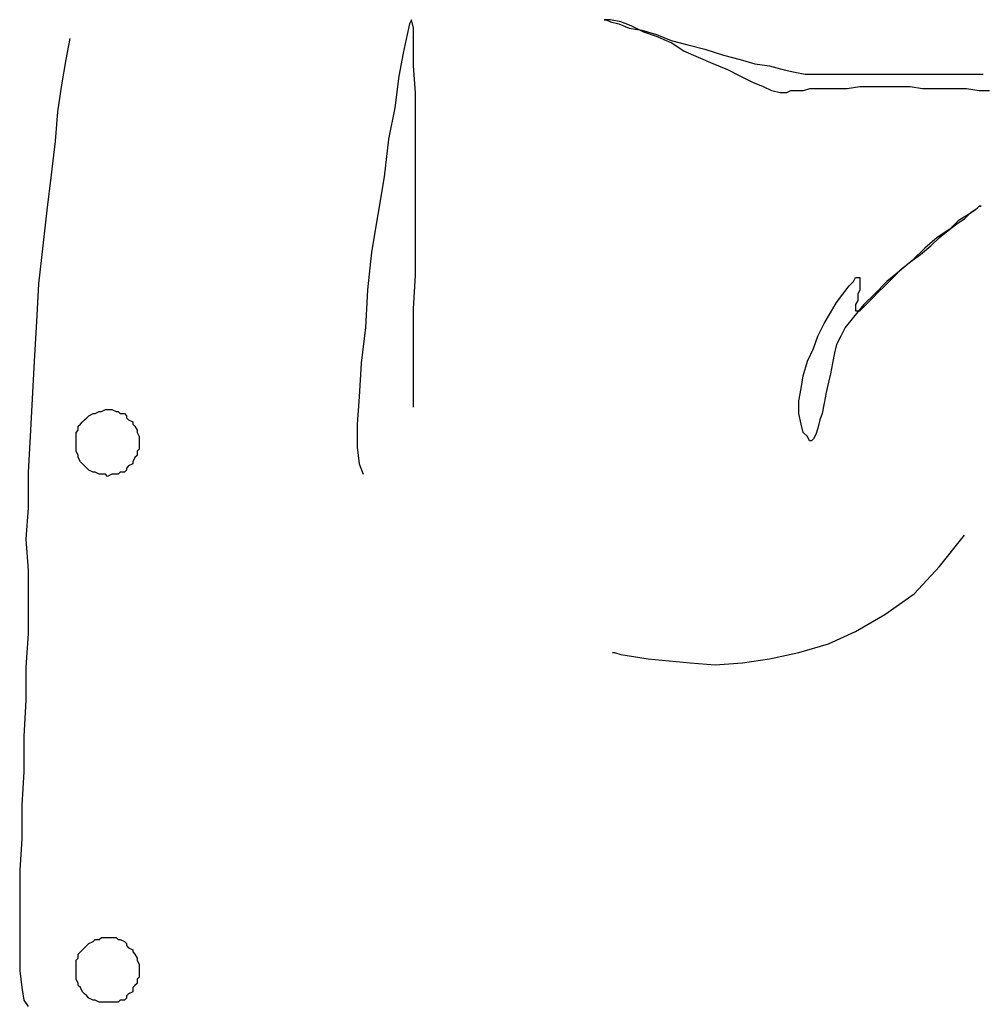
# Model space of a CAD drawing. Extents: x 437499 to 437642, y 4414845 to 4414863.
# Drawn here: x 437581 to 437582, y 4414849 to 4414850 of the extents above; entities that cross this region are included whole.
import ezdxf

# ---------------------------------------------------------------- set-up
doc = ezdxf.new("R2010")
doc.units = 0
doc.header["$LTSCALE"] = 0.2

msp = doc.modelspace()

# ---------------------------------------------------------------- linework, layer by layer
at = {"linetype": 'Continuous', "lineweight": -3}
for p, q in [((437581.47446, 4414849.58593), (437581.47407, 4414849.584)), ((437581.47484, 4414849.58671), (437581.47446, 4414849.58593)), ((437581.47524, 4414849.58515), (437581.47484, 4414849.58671)), ((437581.51038, 4414849.58671), (437581.51076, 4414849.58671)), ((437581.51153, 4414849.58671), (437581.51038, 4414849.58671)), ((437581.51076, 4414849.58671), (437581.51153, 4414849.58633)), ((437581.51346, 4414849.58633), (437581.51153, 4414849.58671)), ((437581.51153, 4414849.58633), (437581.51308, 4414849.58593)), ((437581.51308, 4414849.58593), (437581.51501, 4414849.58515)), ((437581.51539, 4414849.58555), (437581.51346, 4414849.58633)), ((437581.47524, 4414849.58245), (437581.47524, 4414849.58515)), ((437581.51501, 4414849.58515), (437581.51733, 4414849.58477)), ((437581.51772, 4414849.58439), (437581.51539, 4414849.58555)), ((437581.51733, 4414849.58477), (437581.52003, 4414849.584)), ((437581.52003, 4414849.58362), (437581.51772, 4414849.58439)), ((437581.41187, 4414849.58322), (437581.41111, 4414849.57936)), ((437581.47407, 4414849.584), (437581.47331, 4414849.58052)), ((437581.47524, 4414849.57821), (437581.47524, 4414849.58245)), ((437581.52003, 4414849.584), (437581.52274, 4414849.58284)), ((437581.52274, 4414849.58245), (437581.52003, 4414849.58362)), ((437581.52274, 4414849.58284), (437581.52582, 4414849.58207)), ((437581.52506, 4414849.58091), (437581.52274, 4414849.58245)), ((437581.47331, 4414849.58052), (437581.47253, 4414849.57628)), ((437581.52776, 4414849.57976), (437581.52506, 4414849.58091)), ((437581.52582, 4414849.58207), (437581.52893, 4414849.58129)), ((437581.52893, 4414849.58129), (437581.53239, 4414849.58014)), ((437581.41111, 4414849.57936), (437581.41033, 4414849.57472)), ((437581.53046, 4414849.57859), (437581.52776, 4414849.57976)), ((437581.53239, 4414849.58014), (437581.53549, 4414849.57936)), ((437581.53549, 4414849.57936), (437581.53819, 4414849.57859)), ((437581.47562, 4414849.57319), (437581.47524, 4414849.57821)), ((437581.53317, 4414849.57743), (437581.53046, 4414849.57859)), ((437581.53549, 4414849.57628), (437581.53317, 4414849.57743)), ((437581.53819, 4414849.57859), (437581.54089, 4414849.57821)), ((437581.54089, 4414849.57821), (437581.5436, 4414849.57743)), ((437581.5436, 4414849.57743), (437581.54553, 4414849.57705)), ((437581.54553, 4414849.57705), (437581.54746, 4414849.57666)), ((437581.47253, 4414849.57628), (437581.47176, 4414849.57048)), ((437581.53781, 4414849.57512), (437581.53549, 4414849.57628)), ((437581.53974, 4414849.57434), (437581.53781, 4414849.57512)), ((437581.54746, 4414849.57666), (437581.54939, 4414849.57666)), ((437581.54939, 4414849.57666), (437581.5521, 4414849.57666)), ((437581.5521, 4414849.57666), (437581.55596, 4414849.57666)), ((437581.55596, 4414849.57666), (437581.56022, 4414849.57666)), ((437581.56022, 4414849.57666), (437581.56485, 4414849.57666)), ((437581.56485, 4414849.57666), (437581.56987, 4414849.57666)), ((437581.56987, 4414849.57666), (437581.57528, 4414849.57666)), ((437581.57528, 4414849.57666), (437581.5803, 4414849.57666)), ((437581.41033, 4414849.57472), (437581.40956, 4414849.56971)), ((437581.54129, 4414849.57357), (437581.53974, 4414849.57434)), ((437581.54282, 4414849.57319), (437581.54129, 4414849.57357)), ((437581.54475, 4414849.57357), (437581.54399, 4414849.57319)), ((437581.54592, 4414849.57357), (437581.54475, 4414849.57357)), ((437581.54708, 4414849.57357), (437581.54592, 4414849.57357)), ((437581.54824, 4414849.57395), (437581.54708, 4414849.57357)), ((437581.54979, 4414849.57395), (437581.54824, 4414849.57395)), ((437581.55172, 4414849.57395), (437581.54979, 4414849.57395)), ((437581.55325, 4414849.57395), (437581.55172, 4414849.57395)), ((437581.5552, 4414849.57395), (437581.55325, 4414849.57395)), ((437581.55751, 4414849.57434), (437581.5552, 4414849.57395)), ((437581.55944, 4414849.57434), (437581.55751, 4414849.57434)), ((437581.56175, 4414849.57434), (437581.55944, 4414849.57434)), ((437581.56408, 4414849.57434), (437581.56175, 4414849.57434)), ((437581.56678, 4414849.57434), (437581.56408, 4414849.57434)), ((437581.5691, 4414849.57395), (437581.56678, 4414849.57434)), ((437581.5718, 4414849.57395), (437581.5691, 4414849.57395)), ((437581.57489, 4414849.57395), (437581.5718, 4414849.57395)), ((437581.57721, 4414849.57395), (437581.57489, 4414849.57395)), ((437581.57953, 4414849.57357), (437581.57721, 4414849.57395)), ((437581.58146, 4414849.57357), (437581.57953, 4414849.57357)), ((437581.47562, 4414849.567), (437581.47562, 4414849.57319)), ((437581.54399, 4414849.57319), (437581.54282, 4414849.57319)), ((437581.40956, 4414849.56971), (437581.40918, 4414849.56429)), ((437581.47176, 4414849.57048), (437581.4706, 4414849.56469)), ((437581.47562, 4414849.56043), (437581.47562, 4414849.567)), ((437581.40918, 4414849.56429), (437581.4084, 4414849.55812)), ((437581.4706, 4414849.56469), (437581.46983, 4414849.55773)), ((437581.47562, 4414849.55348), (437581.47562, 4414849.56043)), ((437581.4084, 4414849.55812), (437581.40763, 4414849.55155)), ((437581.46983, 4414849.55773), (437581.46867, 4414849.55078)), ((437581.47562, 4414849.54652), (437581.47562, 4414849.55348)), ((437581.40763, 4414849.55155), (437581.40685, 4414849.54499)), ((437581.57877, 4414849.55155), (437581.57759, 4414849.55078)), ((437581.57799, 4414849.55116), (437581.57915, 4414849.55193)), ((437581.57953, 4414849.55231), (437581.57877, 4414849.55155)), ((437581.57915, 4414849.55193), (437581.57953, 4414849.55231)), ((437581.57992, 4414849.55231), (437581.57953, 4414849.55231)), ((437581.57953, 4414849.55231), (437581.57992, 4414849.55231)), ((437581.46867, 4414849.55078), (437581.4675, 4414849.54381)), ((437581.57566, 4414849.54962), (437581.57413, 4414849.54807)), ((437581.57759, 4414849.55078), (437581.57566, 4414849.54962)), ((437581.57566, 4414849.54923), (437581.57682, 4414849.55)), ((437581.57682, 4414849.55), (437581.57799, 4414849.55116)), ((437581.57413, 4414849.54807), (437581.5718, 4414849.54652)), ((437581.5722, 4414849.54652), (437581.57413, 4414849.54807)), ((437581.57413, 4414849.54807), (437581.57566, 4414849.54923)), ((437581.47562, 4414849.53957), (437581.47562, 4414849.54652)), ((437581.5718, 4414849.54652), (437581.56949, 4414849.54459)), ((437581.57065, 4414849.54499), (437581.5722, 4414849.54652)), ((437581.40685, 4414849.54499), (437581.40608, 4414849.53802)), ((437581.56949, 4414849.54459), (437581.56716, 4414849.54228)), ((437581.56872, 4414849.54343), (437581.57065, 4414849.54499)), ((437581.4675, 4414849.54381), (437581.46674, 4414849.53687)), ((437581.56716, 4414849.54228), (437581.56872, 4414849.54343)), ((437581.5637, 4414849.53919), (437581.56523, 4414849.54073)), ((437581.56716, 4414849.54228), (437581.56485, 4414849.54035)), ((437581.56523, 4414849.54073), (437581.56716, 4414849.54228)), ((437581.47524, 4414849.53338), (437581.47562, 4414849.53957)), ((437581.55635, 4414849.53842), (437581.55673, 4414849.53919)), ((437581.55673, 4414849.53919), (437581.55751, 4414849.53919)), ((437581.55751, 4414849.53919), (437581.55751, 4414849.5388)), ((437581.55751, 4414849.5388), (437581.55751, 4414849.53802)), ((437581.56215, 4414849.53764), (437581.5637, 4414849.53919)), ((437581.56485, 4414849.54035), (437581.56253, 4414849.53842)), ((437581.40608, 4414849.53802), (437581.4057, 4414849.53107)), ((437581.55442, 4414849.53609), (437581.55558, 4414849.53764)), ((437581.55558, 4414849.53764), (437581.55635, 4414849.53842)), ((437581.55751, 4414849.53802), (437581.55751, 4414849.53726)), ((437581.55751, 4414849.53726), (437581.55751, 4414849.53687)), ((437581.56253, 4414849.53842), (437581.56022, 4414849.53609)), ((437581.56099, 4414849.53649), (437581.56215, 4414849.53764)), ((437581.46674, 4414849.53687), (437581.46635, 4414849.52992)), ((437581.55325, 4414849.53456), (437581.55442, 4414849.53609)), ((437581.55751, 4414849.53687), (437581.55713, 4414849.53609)), ((437581.55713, 4414849.53609), (437581.55713, 4414849.53532)), ((437581.55713, 4414849.53532), (437581.55713, 4414849.53494)), ((437581.56022, 4414849.53609), (437581.55829, 4414849.53416)), ((437581.55906, 4414849.53456), (437581.55982, 4414849.53532)), ((437581.55982, 4414849.53532), (437581.56099, 4414849.53649)), ((437581.47524, 4414849.52721), (437581.47524, 4414849.53338)), ((437581.5521, 4414849.53262), (437581.55325, 4414849.53456)), ((437581.55829, 4414849.53416), (437581.55635, 4414849.53185)), ((437581.55713, 4414849.53494), (437581.55673, 4414849.53416)), ((437581.55673, 4414849.53416), (437581.55673, 4414849.53378)), ((437581.55673, 4414849.53378), (437581.55673, 4414849.53338)), ((437581.55673, 4414849.53338), (437581.55673, 4414849.533)), ((437581.55751, 4414849.533), (437581.55789, 4414849.53338)), ((437581.55789, 4414849.53338), (437581.55829, 4414849.53378)), ((437581.55829, 4414849.53378), (437581.55906, 4414849.53456)), ((437581.55094, 4414849.53069), (437581.5521, 4414849.53262)), ((437581.55635, 4414849.53185), (437581.5548, 4414849.52992)), ((437581.55673, 4414849.533), (437581.55713, 4414849.533)), ((437581.55713, 4414849.533), (437581.55751, 4414849.533)), ((437581.4057, 4414849.53107), (437581.4053, 4414849.52373)), ((437581.46635, 4414849.52992), (437581.46557, 4414849.52335)), ((437581.54979, 4414849.52837), (437581.55094, 4414849.53069)), ((437581.5548, 4414849.52992), (437581.55403, 4414849.52837)), ((437581.54901, 4414849.52606), (437581.54979, 4414849.52837)), ((437581.55403, 4414849.52837), (437581.55325, 4414849.52682)), ((437581.47524, 4414849.52257), (437581.47524, 4414849.52721)), ((437581.54786, 4414849.52373), (437581.54901, 4414849.52606)), ((437581.55325, 4414849.52682), (437581.55287, 4414849.52528)), ((437581.55287, 4414849.52528), (437581.55249, 4414849.52335)), ((437581.4053, 4414849.52373), (437581.40492, 4414849.51678)), ((437581.46557, 4414849.52335), (437581.46519, 4414849.51716)), ((437581.47524, 4414849.51832), (437581.47524, 4414849.52257)), ((437581.54708, 4414849.52102), (437581.54786, 4414849.52373)), ((437581.55249, 4414849.52335), (437581.5521, 4414849.52142)), ((437581.54668, 4414849.51871), (437581.54708, 4414849.52102)), ((437581.5521, 4414849.52142), (437581.55172, 4414849.51987)), ((437581.55172, 4414849.51987), (437581.55132, 4414849.51794)), ((437581.46519, 4414849.51716), (437581.46481, 4414849.51214)), ((437581.47524, 4414849.51601), (437581.47524, 4414849.51832)), ((437581.5463, 4414849.51639), (437581.54668, 4414849.51871)), ((437581.55132, 4414849.51794), (437581.55094, 4414849.51601)), ((437581.40492, 4414849.51678), (437581.40454, 4414849.50982)), ((437581.47524, 4414849.51523), (437581.47524, 4414849.51601)), ((437581.5463, 4414849.51408), (437581.5463, 4414849.51639)), ((437581.55094, 4414849.51601), (437581.55056, 4414849.51408)), ((437581.41458, 4414849.51292), (437581.41497, 4414849.5133)), ((437581.41497, 4414849.5133), (437581.41535, 4414849.51368)), ((437581.41535, 4414849.51368), (437581.41613, 4414849.51408)), ((437581.41613, 4414849.51408), (437581.41651, 4414849.51408)), ((437581.41651, 4414849.51408), (437581.41728, 4414849.51446)), ((437581.41728, 4414849.51446), (437581.41768, 4414849.51446)), ((437581.41768, 4414849.51446), (437581.41844, 4414849.51485)), ((437581.41844, 4414849.51485), (437581.41883, 4414849.51485)), ((437581.41883, 4414849.51485), (437581.41961, 4414849.51485)), ((437581.41961, 4414849.51485), (437581.42037, 4414849.51446)), ((437581.42037, 4414849.51446), (437581.42076, 4414849.51446)), ((437581.42076, 4414849.51446), (437581.42114, 4414849.51408)), ((437581.42114, 4414849.51408), (437581.42192, 4414849.51408)), ((437581.42192, 4414849.51408), (437581.4223, 4414849.51368)), ((437581.4223, 4414849.51368), (437581.4223, 4414849.5133)), ((437581.4223, 4414849.5133), (437581.42269, 4414849.51292)), ((437581.54668, 4414849.51214), (437581.5463, 4414849.51408)), ((437581.55056, 4414849.51408), (437581.55017, 4414849.51292)), ((437581.41342, 4414849.51175), (437581.4138, 4414849.51214)), ((437581.41342, 4414849.51099), (437581.41342, 4414849.51175)), ((437581.4138, 4414849.51214), (437581.4142, 4414849.51252)), ((437581.4142, 4414849.51252), (437581.41458, 4414849.51292)), ((437581.42269, 4414849.51292), (437581.42347, 4414849.51252)), ((437581.42347, 4414849.51252), (437581.42347, 4414849.51214)), ((437581.42347, 4414849.51214), (437581.42385, 4414849.51175)), ((437581.42385, 4414849.51175), (437581.42425, 4414849.51099)), ((437581.46481, 4414849.51214), (437581.46481, 4414849.50789)), ((437581.54708, 4414849.51059), (437581.54668, 4414849.51214)), ((437581.55017, 4414849.51292), (437581.54979, 4414849.51137)), ((437581.40454, 4414849.50982), (437581.40415, 4414849.50325)), ((437581.41304, 4414849.51059), (437581.41342, 4414849.51099)), ((437581.41304, 4414849.50982), (437581.41304, 4414849.51059)), ((437581.41304, 4414849.50944), (437581.41304, 4414849.50982)), ((437581.42425, 4414849.51099), (437581.42425, 4414849.51059)), ((437581.42425, 4414849.51059), (437581.42463, 4414849.50982)), ((437581.42463, 4414849.50982), (437581.42463, 4414849.50944)), ((437581.54786, 4414849.50982), (437581.54708, 4414849.51059)), ((437581.54824, 4414849.50906), (437581.54786, 4414849.50982)), ((437581.54939, 4414849.51021), (437581.54901, 4414849.50944)), ((437581.54979, 4414849.51137), (437581.54939, 4414849.51021)), ((437581.41304, 4414849.50866), (437581.41304, 4414849.50944)), ((437581.41304, 4414849.50828), (437581.41304, 4414849.50866)), ((437581.41304, 4414849.50751), (437581.41304, 4414849.50828)), ((437581.42463, 4414849.50944), (437581.42463, 4414849.50866)), ((437581.42463, 4414849.50866), (437581.42463, 4414849.50828)), ((437581.42463, 4414849.50828), (437581.42463, 4414849.50751)), ((437581.46481, 4414849.50789), (437581.46519, 4414849.5048)), ((437581.54863, 4414849.50906), (437581.54824, 4414849.50906)), ((437581.54901, 4414849.50944), (437581.54863, 4414849.50906)), ((437581.41304, 4414849.50713), (437581.41304, 4414849.50751)), ((437581.41342, 4414849.50635), (437581.41304, 4414849.50713)), ((437581.41342, 4414849.50596), (437581.41342, 4414849.50635)), ((437581.42425, 4414849.50635), (437581.42385, 4414849.50596)), ((437581.42463, 4414849.50751), (437581.42425, 4414849.50713)), ((437581.42425, 4414849.50713), (437581.42425, 4414849.50635)), ((437581.4138, 4414849.50518), (437581.41342, 4414849.50596)), ((437581.4142, 4414849.5048), (437581.4138, 4414849.50518)), ((437581.41458, 4414849.50442), (437581.4142, 4414849.5048)), ((437581.41497, 4414849.50403), (437581.41458, 4414849.50442)), ((437581.42269, 4414849.50442), (437581.4223, 4414849.50403)), ((437581.42347, 4414849.5048), (437581.42269, 4414849.50442)), ((437581.42385, 4414849.50596), (437581.42347, 4414849.50518)), ((437581.42347, 4414849.50518), (437581.42347, 4414849.5048)), ((437581.46519, 4414849.5048), (437581.46597, 4414849.50287)), ((437581.40415, 4414849.50325), (437581.40415, 4414849.49668)), ((437581.41535, 4414849.50365), (437581.41497, 4414849.50403)), ((437581.41613, 4414849.50325), (437581.41535, 4414849.50365)), ((437581.41651, 4414849.50325), (437581.41613, 4414849.50325)), ((437581.41728, 4414849.50287), (437581.41651, 4414849.50325)), ((437581.41768, 4414849.50287), (437581.41728, 4414849.50287)), ((437581.41844, 4414849.50287), (437581.41768, 4414849.50287)), ((437581.41883, 4414849.50249), (437581.41844, 4414849.50287)), ((437581.41961, 4414849.50287), (437581.41883, 4414849.50249)), ((437581.42037, 4414849.50287), (437581.41961, 4414849.50287)), ((437581.42076, 4414849.50287), (437581.42037, 4414849.50287)), ((437581.42114, 4414849.50325), (437581.42076, 4414849.50287)), ((437581.42192, 4414849.50325), (437581.42114, 4414849.50325)), ((437581.4223, 4414849.50365), (437581.42192, 4414849.50325)), ((437581.4223, 4414849.50403), (437581.4223, 4414849.50365)), ((437581.40415, 4414849.49668), (437581.40377, 4414849.49089)), ((437581.5722, 4414849.48587), (437581.57682, 4414849.49166)), ((437581.40377, 4414849.49089), (437581.40415, 4414849.4851)), ((437581.40415, 4414849.4851), (437581.40415, 4414849.47968)), ((437581.56756, 4414849.48085), (437581.5722, 4414849.48587)), ((437581.56215, 4414849.47699), (437581.56756, 4414849.48085)), ((437581.40415, 4414849.47968), (437581.40415, 4414849.47351)), ((437581.55673, 4414849.47389), (437581.56215, 4414849.47699)), ((437581.40415, 4414849.47351), (437581.40377, 4414849.46732)), ((437581.55172, 4414849.47158), (437581.55673, 4414849.47389)), ((437581.5463, 4414849.47003), (437581.55172, 4414849.47158)), ((437581.51193, 4414849.47003), (437581.51231, 4414849.47003)), ((437581.51231, 4414849.47003), (437581.51346, 4414849.46965)), ((437581.54089, 4414849.46887), (437581.5463, 4414849.47003)), ((437581.51346, 4414849.46965), (437581.51579, 4414849.46925)), ((437581.51579, 4414849.46925), (437581.5185, 4414849.46887)), ((437581.5185, 4414849.46887), (437581.52236, 4414849.46849)), ((437581.52236, 4414849.46849), (437581.52622, 4414849.4681)), ((437581.52622, 4414849.4681), (437581.53086, 4414849.46772)), ((437581.53086, 4414849.46772), (437581.53587, 4414849.4681)), ((437581.53587, 4414849.4681), (437581.54089, 4414849.46887)), ((437581.40377, 4414849.46732), (437581.40377, 4414849.46115)), ((437581.40377, 4414849.46115), (437581.40337, 4414849.45458)), ((437581.40337, 4414849.45458), (437581.40337, 4414849.44801)), ((437581.40337, 4414849.44801), (437581.40299, 4414849.44183)), ((437581.40299, 4414849.44183), (437581.40299, 4414849.43565)), ((437581.40299, 4414849.43565), (437581.40261, 4414849.42986)), ((437581.40261, 4414849.42986), (437581.40261, 4414849.42445)), ((437581.40261, 4414849.42445), (437581.40261, 4414849.41941)), ((437581.40261, 4414849.41941), (437581.40261, 4414849.41479)), ((437581.41613, 4414849.41672), (437581.41651, 4414849.4171)), ((437581.41651, 4414849.4171), (437581.41728, 4414849.4171)), ((437581.41728, 4414849.4171), (437581.41768, 4414849.41748)), ((437581.41768, 4414849.41748), (437581.41844, 4414849.41748)), ((437581.41844, 4414849.41748), (437581.41883, 4414849.41748)), ((437581.41883, 4414849.41748), (437581.41961, 4414849.41748)), ((437581.41961, 4414849.41748), (437581.42037, 4414849.41748)), ((437581.42037, 4414849.41748), (437581.42076, 4414849.4171)), ((437581.42076, 4414849.4171), (437581.42114, 4414849.4171)), ((437581.42114, 4414849.4171), (437581.42192, 4414849.41672)), ((437581.4142, 4414849.41517), (437581.41458, 4414849.41555)), ((437581.41458, 4414849.41555), (437581.41497, 4414849.41595)), ((437581.41497, 4414849.41595), (437581.41535, 4414849.41633)), ((437581.41535, 4414849.41633), (437581.41613, 4414849.41672)), ((437581.42192, 4414849.41672), (437581.4223, 4414849.41633)), ((437581.4223, 4414849.41633), (437581.4223, 4414849.41595)), ((437581.4223, 4414849.41595), (437581.42269, 4414849.41555)), ((437581.42269, 4414849.41555), (437581.42347, 4414849.41517)), ((437581.40261, 4414849.41479), (437581.40261, 4414849.41131)), ((437581.41304, 4414849.41324), (437581.41342, 4414849.41362)), ((437581.41342, 4414849.4144), (437581.4138, 4414849.41479)), ((437581.41342, 4414849.41362), (437581.41342, 4414849.4144)), ((437581.4138, 4414849.41479), (437581.4142, 4414849.41517)), ((437581.42347, 4414849.41517), (437581.42347, 4414849.41479)), ((437581.42347, 4414849.41479), (437581.42385, 4414849.4144)), ((437581.42385, 4414849.4144), (437581.42425, 4414849.41362)), ((437581.42425, 4414849.41362), (437581.42425, 4414849.41324)), ((437581.41304, 4414849.41247), (437581.41304, 4414849.41324)), ((437581.41304, 4414849.41209), (437581.41304, 4414849.41247)), ((437581.41304, 4414849.41131), (437581.41304, 4414849.41209)), ((437581.42425, 4414849.41324), (437581.42463, 4414849.41247)), ((437581.42463, 4414849.41247), (437581.42463, 4414849.41209)), ((437581.42463, 4414849.41209), (437581.42463, 4414849.41131)), ((437581.40261, 4414849.41131), (437581.40299, 4414849.40822)), ((437581.41304, 4414849.41092), (437581.41304, 4414849.41131)), ((437581.41304, 4414849.41015), (437581.41304, 4414849.41092)), ((437581.41304, 4414849.40976), (437581.41304, 4414849.41015)), ((437581.42463, 4414849.41015), (437581.42425, 4414849.40976)), ((437581.42463, 4414849.41131), (437581.42463, 4414849.41092)), ((437581.42463, 4414849.41092), (437581.42463, 4414849.41015)), ((437581.40299, 4414849.40822), (437581.40337, 4414849.4059)), ((437581.41342, 4414849.40898), (437581.41304, 4414849.40976)), ((437581.41342, 4414849.4086), (437581.41342, 4414849.40898)), ((437581.4138, 4414849.40822), (437581.41342, 4414849.4086)), ((437581.4142, 4414849.40745), (437581.4138, 4414849.40822)), ((437581.42385, 4414849.4086), (437581.42347, 4414849.40822)), ((437581.42347, 4414849.40822), (437581.42347, 4414849.40745)), ((437581.42425, 4414849.40898), (437581.42385, 4414849.4086)), ((437581.42425, 4414849.40976), (437581.42425, 4414849.40898)), ((437581.41458, 4414849.40705), (437581.4142, 4414849.40745)), ((437581.41497, 4414849.40667), (437581.41458, 4414849.40705)), ((437581.41535, 4414849.40629), (437581.41497, 4414849.40667)), ((437581.41613, 4414849.4059), (437581.41535, 4414849.40629)), ((437581.4223, 4414849.40629), (437581.42192, 4414849.4059)), ((437581.42269, 4414849.40705), (437581.4223, 4414849.40667)), ((437581.4223, 4414849.40667), (437581.4223, 4414849.40629)), ((437581.42347, 4414849.40745), (437581.42269, 4414849.40705)), ((437581.40337, 4414849.4059), (437581.40415, 4414849.40474)), ((437581.41651, 4414849.4059), (437581.41613, 4414849.4059)), ((437581.41728, 4414849.40552), (437581.41651, 4414849.4059)), ((437581.41768, 4414849.40552), (437581.41728, 4414849.40552)), ((437581.41844, 4414849.40552), (437581.41768, 4414849.40552)), ((437581.41883, 4414849.40552), (437581.41844, 4414849.40552)), ((437581.41961, 4414849.40552), (437581.41883, 4414849.40552)), ((437581.42037, 4414849.40552), (437581.41961, 4414849.40552)), ((437581.42076, 4414849.40552), (437581.42037, 4414849.40552)), ((437581.42114, 4414849.4059), (437581.42076, 4414849.40552)), ((437581.42192, 4414849.4059), (437581.42114, 4414849.4059))]:
    msp.add_line(p, q, dxfattribs=at)

doc.saveas('drawing.dxf')
